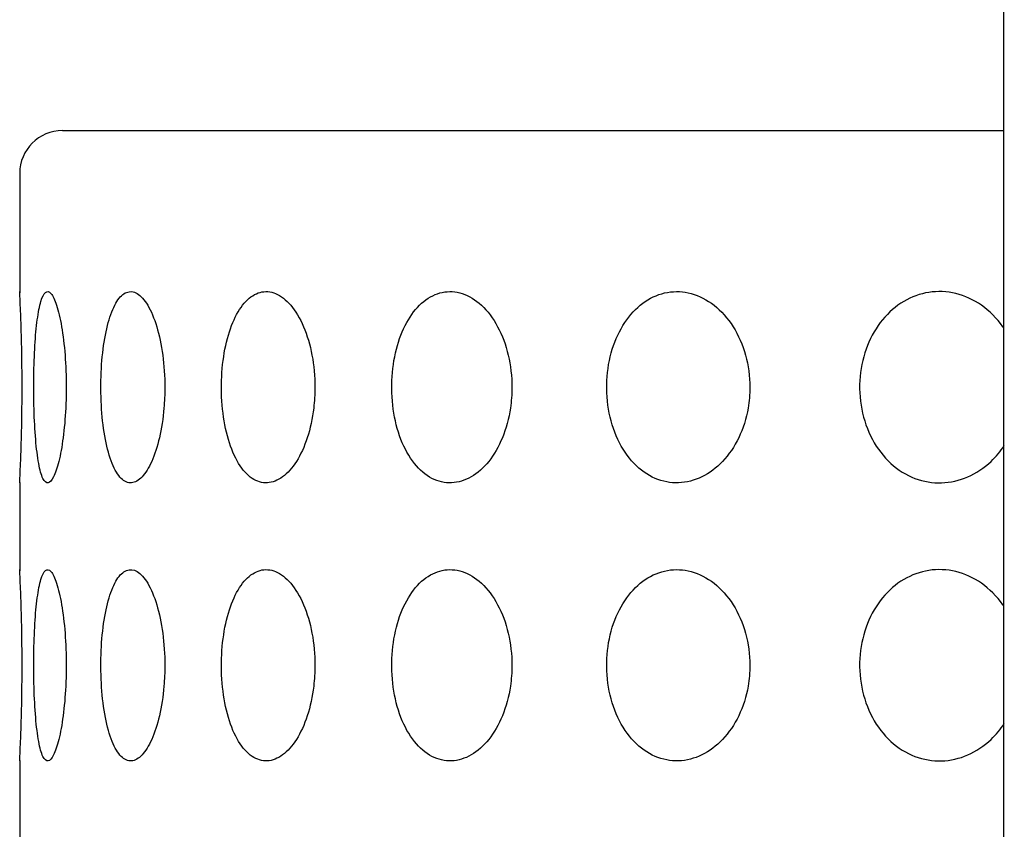
# Model space of a CAD drawing. Extents: x 47 to 356, y 39 to 277.
# Drawn here: x 249 to 253, y 189 to 193 of the extents above; entities that cross this region are included whole.
import ezdxf

# ---------------------------------------------------------------- set-up
doc = ezdxf.new("R2010")
doc.units = 0
for name, color, linetype in [('_TRANSLATION', 7, 'CONTINUOUS'), ('AR023-03', 7, 'CONTINUOUS'), ('AR031-17', 7, 'CONTINUOUS')]:
    doc.layers.add(name, color=color, linetype=linetype)

# ---------------------------------------------------------------- blocks, each defined once
blk = doc.blocks.new('SE')
at = {"layer": 'AR023-03', "color": 7, "linetype": 'CONTINUOUS'}
blk.add_line((253.1561, 234.2391), (253.1561, 179.2475), dxfattribs=at)
at = {"layer": 'AR031-17', "color": 7, "linetype": 'CONTINUOUS'}
for p, q in [((248.7561, 192.4391), (253.1561, 192.4391)), ((248.5561, 192.2391), (248.5561, 191.6804)), ((248.5561, 190.7937), (248.5561, 190.3804)), ((248.5561, 189.4937), (248.5561, 189.0804))]:
    blk.add_line(p, q, dxfattribs=at)
for centre, radius, start, end in [((248.7561, 192.2391), 0.2, 90, 180), ((239.5618, 191.2391), 9.0054, 357.1534, 2.84613), ((239.5618, 189.9391), 9.0054, 357.1534, 2.84613)]:
    blk.add_arc(centre, radius, start, end, dxfattribs=at)
for points, knots in [([(248.7736, 191.2391), (248.7736, 191.2897), (248.7716, 191.3411), (248.768, 191.389), (248.7643, 191.4368), (248.7588, 191.4825), (248.7521, 191.5221), (248.7454, 191.5615), (248.7373, 191.5959), (248.7288, 191.6223), (248.7204, 191.6482), (248.7113, 191.667), (248.7024, 191.6771), (248.6938, 191.6871), (248.6851, 191.6889), (248.6771, 191.6825), (248.6691, 191.6761), (248.6617, 191.6615), (248.6552, 191.64), (248.6487, 191.6183), (248.6431, 191.5889), (248.6384, 191.5545), (248.6337, 191.5194), (248.63, 191.4781), (248.6273, 191.4338), (248.6245, 191.3886), (248.6228, 191.3392), (248.6221, 191.2894), (248.6214, 191.2389), (248.6218, 191.1866), (248.6232, 191.137), (248.6246, 191.0871), (248.6272, 191.0385), (248.6308, 190.9954), (248.6344, 190.9526), (248.6391, 190.9139), (248.6448, 190.8828), (248.6505, 190.8524), (248.6572, 190.8284), (248.6647, 190.813), (248.672, 190.7979), (248.6802, 190.7907), (248.6887, 190.792), (248.6971, 190.7933), (248.706, 190.8028), (248.7145, 190.8199), (248.7231, 190.8369), (248.7315, 190.8618), (248.7391, 190.8925), (248.7467, 190.9236), (248.7537, 190.9615), (248.7591, 191.0031), (248.7647, 191.0455), (248.7689, 191.093), (248.7712, 191.1415), (248.7728, 191.1735), (248.7736, 191.2063), (248.7736, 191.2391)], [0, 0, 0, 0, 0.054987, 0.054987, 0.054987, 0.110009, 0.110009, 0.110009, 0.164728, 0.164728, 0.164728, 0.218237, 0.218237, 0.218237, 0.270616, 0.270616, 0.270616, 0.322462, 0.322462, 0.322462, 0.374586, 0.374586, 0.374586, 0.427654, 0.427654, 0.427654, 0.481925, 0.481925, 0.481925, 0.537157, 0.537157, 0.537157, 0.592692, 0.592692, 0.592692, 0.647719, 0.647719, 0.647719, 0.701628, 0.701628, 0.701628, 0.754315, 0.754315, 0.754315, 0.806241, 0.806241, 0.806241, 0.858191, 0.858191, 0.858191, 0.910908, 0.910908, 0.910908, 0.9648, 0.9648, 0.9648, 1, 1, 1, 1]), ([(249.2346, 191.2391), (249.2346, 191.2897), (249.2313, 191.3411), (249.2248, 191.389), (249.2184, 191.4368), (249.2087, 191.4825), (249.1967, 191.5221), (249.1848, 191.5615), (249.1703, 191.5959), (249.1545, 191.6223), (249.1392, 191.6482), (249.1222, 191.667), (249.1052, 191.6771), (249.0886, 191.6871), (249.0715, 191.6889), (249.0555, 191.6825), (249.0396, 191.6761), (249.0242, 191.6615), (249.0105, 191.64), (248.9968, 191.6183), (248.9843, 191.5889), (248.974, 191.5545), (248.9635, 191.5194), (248.9549, 191.4781), (248.9486, 191.4338), (248.9422, 191.3886), (248.9381, 191.3392), (248.9365, 191.2894), (248.9349, 191.2389), (248.9357, 191.1866), (248.9391, 191.137), (248.9425, 191.0871), (248.9484, 191.0385), (248.9567, 190.9954), (248.9649, 190.9526), (248.9756, 190.9139), (248.9882, 190.8828), (249.0004, 190.8524), (249.0148, 190.8284), (249.0303, 190.813), (249.0454, 190.7979), (249.062, 190.7907), (249.0786, 190.792), (249.0951, 190.7933), (249.112, 190.8028), (249.1281, 190.8199), (249.1441, 190.8369), (249.1597, 190.8618), (249.1734, 190.8925), (249.1873, 190.9236), (249.1996, 190.9615), (249.2092, 191.0031), (249.2191, 191.0455), (249.2264, 191.093), (249.2305, 191.1415), (249.2333, 191.1735), (249.2346, 191.2063), (249.2346, 191.2391)], [0, 0, 0, 0, 0.054987, 0.054987, 0.054987, 0.110009, 0.110009, 0.110009, 0.164728, 0.164728, 0.164728, 0.218237, 0.218237, 0.218237, 0.270616, 0.270616, 0.270616, 0.322462, 0.322462, 0.322462, 0.374586, 0.374586, 0.374586, 0.427654, 0.427654, 0.427654, 0.481925, 0.481925, 0.481925, 0.537157, 0.537157, 0.537157, 0.592692, 0.592692, 0.592692, 0.647719, 0.647719, 0.647719, 0.701628, 0.701628, 0.701628, 0.754315, 0.754315, 0.754315, 0.806241, 0.806241, 0.806241, 0.858191, 0.858191, 0.858191, 0.910908, 0.910908, 0.910908, 0.9648, 0.9648, 0.9648, 1, 1, 1, 1]), ([(249.9364, 191.2391), (249.9364, 191.2897), (249.9317, 191.3411), (249.9227, 191.389), (249.9137, 191.4368), (249.9001, 191.4825), (249.8832, 191.5221), (249.8664, 191.5615), (249.8459, 191.5959), (249.8234, 191.6223), (249.8015, 191.6482), (249.7772, 191.667), (249.7526, 191.6771), (249.7286, 191.6871), (249.7037, 191.6889), (249.68, 191.6825), (249.6566, 191.6761), (249.6338, 191.6615), (249.6133, 191.64), (249.5927, 191.6183), (249.5739, 191.5889), (249.5582, 191.5545), (249.5422, 191.5194), (249.529, 191.4781), (249.5194, 191.4338), (249.5095, 191.3886), (249.5032, 191.3392), (249.5006, 191.2894), (249.4981, 191.2389), (249.4994, 191.1866), (249.5046, 191.137), (249.5099, 191.0871), (249.5191, 191.0385), (249.5318, 190.9954), (249.5444, 190.9526), (249.5607, 190.9139), (249.5796, 190.8828), (249.5982, 190.8524), (249.6198, 190.8284), (249.6428, 190.813), (249.6652, 190.7979), (249.6896, 190.7907), (249.714, 190.792), (249.7379, 190.7933), (249.7625, 190.8028), (249.7856, 190.8199), (249.8086, 190.8369), (249.8308, 190.8618), (249.8502, 190.8925), (249.8699, 190.9236), (249.8873, 190.9615), (249.9008, 191.0031), (249.9147, 191.0455), (249.9249, 191.093), (249.9307, 191.1415), (249.9345, 191.1735), (249.9364, 191.2063), (249.9364, 191.2391)], [0, 0, 0, 0, 0.054987, 0.054987, 0.054987, 0.110009, 0.110009, 0.110009, 0.164728, 0.164728, 0.164728, 0.218237, 0.218237, 0.218237, 0.270616, 0.270616, 0.270616, 0.322462, 0.322462, 0.322462, 0.374586, 0.374586, 0.374586, 0.427654, 0.427654, 0.427654, 0.481925, 0.481925, 0.481925, 0.537157, 0.537157, 0.537157, 0.592692, 0.592692, 0.592692, 0.647719, 0.647719, 0.647719, 0.701628, 0.701628, 0.701628, 0.754315, 0.754315, 0.754315, 0.806241, 0.806241, 0.806241, 0.858191, 0.858191, 0.858191, 0.910908, 0.910908, 0.910908, 0.9648, 0.9648, 0.9648, 1, 1, 1, 1]), ([(250.8575, 191.2391), (250.8575, 191.2897), (250.8516, 191.3411), (250.8403, 191.389), (250.829, 191.4368), (250.812, 191.4825), (250.7907, 191.5221), (250.7696, 191.5615), (250.7436, 191.5959), (250.7151, 191.6223), (250.6873, 191.6482), (250.6563, 191.667), (250.625, 191.6771), (250.5942, 191.6871), (250.5622, 191.6889), (250.5317, 191.6825), (250.5015, 191.6761), (250.4719, 191.6615), (250.4452, 191.64), (250.4184, 191.6183), (250.3938, 191.5889), (250.3732, 191.5545), (250.3522, 191.5194), (250.3348, 191.4781), (250.3221, 191.4338), (250.3091, 191.3886), (250.3007, 191.3392), (250.2974, 191.2894), (250.294, 191.2389), (250.2958, 191.1866), (250.3027, 191.137), (250.3096, 191.0871), (250.3218, 191.0385), (250.3385, 190.9954), (250.3551, 190.9526), (250.3766, 190.9139), (250.4013, 190.8828), (250.4256, 190.8524), (250.4538, 190.8284), (250.4836, 190.813), (250.5127, 190.7979), (250.5442, 190.7907), (250.5754, 190.792), (250.6062, 190.7933), (250.6376, 190.8028), (250.667, 190.8199), (250.6964, 190.8369), (250.7245, 190.8618), (250.7491, 190.8925), (250.774, 190.9236), (250.7958, 190.9615), (250.8129, 191.0031), (250.8303, 191.0455), (250.8431, 191.093), (250.8504, 191.1415), (250.8551, 191.1735), (250.8575, 191.2063), (250.8575, 191.2391)], [0, 0, 0, 0, 0.054987, 0.054987, 0.054987, 0.110009, 0.110009, 0.110009, 0.164728, 0.164728, 0.164728, 0.218237, 0.218237, 0.218237, 0.270616, 0.270616, 0.270616, 0.322462, 0.322462, 0.322462, 0.374586, 0.374586, 0.374586, 0.427654, 0.427654, 0.427654, 0.481925, 0.481925, 0.481925, 0.537157, 0.537157, 0.537157, 0.592692, 0.592692, 0.592692, 0.647719, 0.647719, 0.647719, 0.701628, 0.701628, 0.701628, 0.754315, 0.754315, 0.754315, 0.806241, 0.806241, 0.806241, 0.858191, 0.858191, 0.858191, 0.910908, 0.910908, 0.910908, 0.9648, 0.9648, 0.9648, 1, 1, 1, 1]), ([(251.97, 191.2391), (251.97, 191.2897), (251.9631, 191.3411), (251.9499, 191.389), (251.9366, 191.4368), (251.9166, 191.4825), (251.8916, 191.5221), (251.8667, 191.5615), (251.8362, 191.5959), (251.8026, 191.6223), (251.7697, 191.6482), (251.733, 191.667), (251.6958, 191.6771), (251.6593, 191.6871), (251.6212, 191.6889), (251.5847, 191.6825), (251.5486, 191.6761), (251.5132, 191.6615), (251.4811, 191.64), (251.4489, 191.6183), (251.4192, 191.5889), (251.3943, 191.5545), (251.369, 191.5194), (251.3479, 191.4781), (251.3325, 191.4338), (251.3168, 191.3886), (251.3066, 191.3392), (251.3025, 191.2894), (251.2984, 191.2389), (251.3006, 191.1866), (251.3089, 191.137), (251.3173, 191.0871), (251.3321, 191.0385), (251.3524, 190.9954), (251.3725, 190.9526), (251.3984, 190.9139), (251.4283, 190.8828), (251.4575, 190.8524), (251.4914, 190.8284), (251.5271, 190.813), (251.562, 190.7979), (251.5996, 190.7907), (251.6368, 190.792), (251.6735, 190.7933), (251.7108, 190.8028), (251.7456, 190.8199), (251.7804, 190.8369), (251.8137, 190.8618), (251.8426, 190.8925), (251.8719, 190.9236), (251.8977, 190.9615), (251.9177, 191.0031), (251.9381, 191.0455), (251.9532, 191.093), (251.9616, 191.1415), (251.9672, 191.1735), (251.97, 191.2063), (251.97, 191.2391)], [0, 0, 0, 0, 0.054987, 0.054987, 0.054987, 0.110009, 0.110009, 0.110009, 0.164728, 0.164728, 0.164728, 0.218237, 0.218237, 0.218237, 0.270616, 0.270616, 0.270616, 0.322462, 0.322462, 0.322462, 0.374586, 0.374586, 0.374586, 0.427654, 0.427654, 0.427654, 0.481925, 0.481925, 0.481925, 0.537157, 0.537157, 0.537157, 0.592692, 0.592692, 0.592692, 0.647719, 0.647719, 0.647719, 0.701628, 0.701628, 0.701628, 0.754315, 0.754315, 0.754315, 0.806241, 0.806241, 0.806241, 0.858191, 0.858191, 0.858191, 0.910908, 0.910908, 0.910908, 0.9648, 0.9648, 0.9648, 1, 1, 1, 1]), ([(253.157, 191.5155), (253.1555, 191.5178), (253.154, 191.5199), (253.1525, 191.5221), (253.1246, 191.5615), (253.0904, 191.5959), (253.0526, 191.6223), (253.0157, 191.6482), (252.9745, 191.667), (252.9325, 191.6771), (252.8913, 191.6871), (252.8483, 191.6889), (252.807, 191.6825), (252.7661, 191.6761), (252.7258, 191.6615), (252.6894, 191.64), (252.6527, 191.6183), (252.6189, 191.5889), (252.5905, 191.5545), (252.5616, 191.5194), (252.5375, 191.4781), (252.5199, 191.4338), (252.5019, 191.3886), (252.4901, 191.3392), (252.4855, 191.2894), (252.4808, 191.2389), (252.4833, 191.1866), (252.4929, 191.137), (252.5025, 191.0871), (252.5195, 191.0385), (252.5426, 190.9954), (252.5656, 190.9526), (252.5952, 190.9139), (252.6292, 190.8828), (252.6626, 190.8524), (252.7011, 190.8284), (252.7416, 190.813), (252.7812, 190.7979), (252.8239, 190.7907), (252.8659, 190.792), (252.9074, 190.7933), (252.9495, 190.8028), (252.9886, 190.8199), (253.0278, 190.8369), (253.0651, 190.8618), (253.0975, 190.8925), (253.1205, 190.9142), (253.1414, 190.9392), (253.1596, 190.9665)], [0.1069924, 0.1069924, 0.1069924, 0.1069924, 0.1100091, 0.1100091, 0.1100091, 0.1647285, 0.1647285, 0.1647285, 0.2182375, 0.2182375, 0.2182375, 0.2706158, 0.2706158, 0.2706158, 0.3224618, 0.3224618, 0.3224618, 0.3745863, 0.3745863, 0.3745863, 0.4276543, 0.4276543, 0.4276543, 0.4819253, 0.4819253, 0.4819253, 0.5371566, 0.5371566, 0.5371566, 0.5926918, 0.5926918, 0.5926918, 0.6477188, 0.6477188, 0.6477188, 0.7016275, 0.7016275, 0.7016275, 0.754315, 0.754315, 0.754315, 0.8062414, 0.8062414, 0.8062414, 0.8581907, 0.8581907, 0.8581907, 0.8949593, 0.8949593, 0.8949593, 0.8949593]), ([(248.7736, 189.9391), (248.7736, 189.9897), (248.7716, 190.0411), (248.768, 190.089), (248.7643, 190.1368), (248.7588, 190.1825), (248.7521, 190.2221), (248.7454, 190.2615), (248.7373, 190.2959), (248.7288, 190.3223), (248.7204, 190.3482), (248.7113, 190.367), (248.7024, 190.3771), (248.6938, 190.3871), (248.6851, 190.3889), (248.6771, 190.3825), (248.6691, 190.3761), (248.6617, 190.3615), (248.6552, 190.34), (248.6487, 190.3183), (248.6431, 190.2889), (248.6384, 190.2545), (248.6337, 190.2194), (248.63, 190.1781), (248.6273, 190.1338), (248.6245, 190.0886), (248.6228, 190.0392), (248.6221, 189.9894), (248.6214, 189.9389), (248.6218, 189.8866), (248.6232, 189.837), (248.6246, 189.7871), (248.6272, 189.7385), (248.6308, 189.6954), (248.6344, 189.6526), (248.6391, 189.6139), (248.6448, 189.5828), (248.6505, 189.5524), (248.6572, 189.5284), (248.6647, 189.513), (248.672, 189.4979), (248.6802, 189.4907), (248.6887, 189.492), (248.6971, 189.4933), (248.706, 189.5028), (248.7145, 189.5199), (248.7231, 189.5369), (248.7315, 189.5618), (248.7391, 189.5925), (248.7467, 189.6236), (248.7537, 189.6615), (248.7591, 189.7031), (248.7647, 189.7455), (248.7689, 189.793), (248.7712, 189.8415), (248.7728, 189.8735), (248.7736, 189.9063), (248.7736, 189.9391)], [0, 0, 0, 0, 0.054987, 0.054987, 0.054987, 0.110009, 0.110009, 0.110009, 0.164728, 0.164728, 0.164728, 0.218237, 0.218237, 0.218237, 0.270616, 0.270616, 0.270616, 0.322462, 0.322462, 0.322462, 0.374586, 0.374586, 0.374586, 0.427654, 0.427654, 0.427654, 0.481925, 0.481925, 0.481925, 0.537157, 0.537157, 0.537157, 0.592692, 0.592692, 0.592692, 0.647719, 0.647719, 0.647719, 0.701628, 0.701628, 0.701628, 0.754315, 0.754315, 0.754315, 0.806241, 0.806241, 0.806241, 0.858191, 0.858191, 0.858191, 0.910908, 0.910908, 0.910908, 0.9648, 0.9648, 0.9648, 1, 1, 1, 1]), ([(249.2346, 189.9391), (249.2346, 189.9897), (249.2313, 190.0411), (249.2248, 190.089), (249.2184, 190.1368), (249.2087, 190.1825), (249.1967, 190.2221), (249.1848, 190.2615), (249.1703, 190.2959), (249.1545, 190.3223), (249.1392, 190.3482), (249.1222, 190.367), (249.1052, 190.3771), (249.0886, 190.3871), (249.0715, 190.3889), (249.0555, 190.3825), (249.0396, 190.3761), (249.0242, 190.3615), (249.0105, 190.34), (248.9968, 190.3183), (248.9843, 190.2889), (248.974, 190.2545), (248.9635, 190.2194), (248.9549, 190.1781), (248.9486, 190.1338), (248.9422, 190.0886), (248.9381, 190.0392), (248.9365, 189.9894), (248.9349, 189.9389), (248.9357, 189.8866), (248.9391, 189.837), (248.9425, 189.7871), (248.9484, 189.7385), (248.9567, 189.6954), (248.9649, 189.6526), (248.9756, 189.6139), (248.9882, 189.5828), (249.0004, 189.5524), (249.0148, 189.5284), (249.0303, 189.513), (249.0454, 189.4979), (249.062, 189.4907), (249.0786, 189.492), (249.0951, 189.4933), (249.112, 189.5028), (249.1281, 189.5199), (249.1441, 189.5369), (249.1597, 189.5618), (249.1734, 189.5925), (249.1873, 189.6236), (249.1996, 189.6615), (249.2092, 189.7031), (249.2191, 189.7455), (249.2264, 189.793), (249.2305, 189.8415), (249.2333, 189.8735), (249.2346, 189.9063), (249.2346, 189.9391)], [0, 0, 0, 0, 0.054987, 0.054987, 0.054987, 0.110009, 0.110009, 0.110009, 0.164728, 0.164728, 0.164728, 0.218237, 0.218237, 0.218237, 0.270616, 0.270616, 0.270616, 0.322462, 0.322462, 0.322462, 0.374586, 0.374586, 0.374586, 0.427654, 0.427654, 0.427654, 0.481925, 0.481925, 0.481925, 0.537157, 0.537157, 0.537157, 0.592692, 0.592692, 0.592692, 0.647719, 0.647719, 0.647719, 0.701628, 0.701628, 0.701628, 0.754315, 0.754315, 0.754315, 0.806241, 0.806241, 0.806241, 0.858191, 0.858191, 0.858191, 0.910908, 0.910908, 0.910908, 0.9648, 0.9648, 0.9648, 1, 1, 1, 1]), ([(249.9364, 189.9391), (249.9364, 189.9897), (249.9317, 190.0411), (249.9227, 190.089), (249.9137, 190.1368), (249.9001, 190.1825), (249.8832, 190.2221), (249.8664, 190.2615), (249.8459, 190.2959), (249.8234, 190.3223), (249.8015, 190.3482), (249.7772, 190.367), (249.7526, 190.3771), (249.7286, 190.3871), (249.7037, 190.3889), (249.68, 190.3825), (249.6566, 190.3761), (249.6338, 190.3615), (249.6133, 190.34), (249.5927, 190.3183), (249.5739, 190.2889), (249.5582, 190.2545), (249.5422, 190.2194), (249.529, 190.1781), (249.5194, 190.1338), (249.5095, 190.0886), (249.5032, 190.0392), (249.5006, 189.9894), (249.4981, 189.9389), (249.4994, 189.8866), (249.5046, 189.837), (249.5099, 189.7871), (249.5191, 189.7385), (249.5318, 189.6954), (249.5444, 189.6526), (249.5607, 189.6139), (249.5796, 189.5828), (249.5982, 189.5524), (249.6198, 189.5284), (249.6428, 189.513), (249.6652, 189.4979), (249.6896, 189.4907), (249.714, 189.492), (249.7379, 189.4933), (249.7625, 189.5028), (249.7856, 189.5199), (249.8086, 189.5369), (249.8308, 189.5618), (249.8502, 189.5925), (249.8699, 189.6236), (249.8873, 189.6615), (249.9008, 189.7031), (249.9147, 189.7455), (249.9249, 189.793), (249.9307, 189.8415), (249.9345, 189.8735), (249.9364, 189.9063), (249.9364, 189.9391)], [0, 0, 0, 0, 0.054987, 0.054987, 0.054987, 0.110009, 0.110009, 0.110009, 0.164728, 0.164728, 0.164728, 0.218237, 0.218237, 0.218237, 0.270616, 0.270616, 0.270616, 0.322462, 0.322462, 0.322462, 0.374586, 0.374586, 0.374586, 0.427654, 0.427654, 0.427654, 0.481925, 0.481925, 0.481925, 0.537157, 0.537157, 0.537157, 0.592692, 0.592692, 0.592692, 0.647719, 0.647719, 0.647719, 0.701628, 0.701628, 0.701628, 0.754315, 0.754315, 0.754315, 0.806241, 0.806241, 0.806241, 0.858191, 0.858191, 0.858191, 0.910908, 0.910908, 0.910908, 0.9648, 0.9648, 0.9648, 1, 1, 1, 1]), ([(250.8575, 189.9391), (250.8575, 189.9897), (250.8516, 190.0411), (250.8403, 190.089), (250.829, 190.1368), (250.812, 190.1825), (250.7907, 190.2221), (250.7696, 190.2615), (250.7436, 190.2959), (250.7151, 190.3223), (250.6873, 190.3482), (250.6563, 190.367), (250.625, 190.3771), (250.5942, 190.3871), (250.5622, 190.3889), (250.5317, 190.3825), (250.5015, 190.3761), (250.4719, 190.3615), (250.4452, 190.34), (250.4184, 190.3183), (250.3938, 190.2889), (250.3732, 190.2545), (250.3522, 190.2194), (250.3348, 190.1781), (250.3221, 190.1338), (250.3091, 190.0886), (250.3007, 190.0392), (250.2974, 189.9894), (250.294, 189.9389), (250.2958, 189.8866), (250.3027, 189.837), (250.3096, 189.7871), (250.3218, 189.7385), (250.3385, 189.6954), (250.3551, 189.6526), (250.3766, 189.6139), (250.4013, 189.5828), (250.4256, 189.5524), (250.4538, 189.5284), (250.4836, 189.513), (250.5127, 189.4979), (250.5442, 189.4907), (250.5754, 189.492), (250.6062, 189.4933), (250.6376, 189.5028), (250.667, 189.5199), (250.6964, 189.5369), (250.7245, 189.5618), (250.7491, 189.5925), (250.774, 189.6236), (250.7958, 189.6615), (250.8129, 189.7031), (250.8303, 189.7455), (250.8431, 189.793), (250.8504, 189.8415), (250.8551, 189.8735), (250.8575, 189.9063), (250.8575, 189.9391)], [0, 0, 0, 0, 0.054987, 0.054987, 0.054987, 0.110009, 0.110009, 0.110009, 0.164728, 0.164728, 0.164728, 0.218237, 0.218237, 0.218237, 0.270616, 0.270616, 0.270616, 0.322462, 0.322462, 0.322462, 0.374586, 0.374586, 0.374586, 0.427654, 0.427654, 0.427654, 0.481925, 0.481925, 0.481925, 0.537157, 0.537157, 0.537157, 0.592692, 0.592692, 0.592692, 0.647719, 0.647719, 0.647719, 0.701628, 0.701628, 0.701628, 0.754315, 0.754315, 0.754315, 0.806241, 0.806241, 0.806241, 0.858191, 0.858191, 0.858191, 0.910908, 0.910908, 0.910908, 0.9648, 0.9648, 0.9648, 1, 1, 1, 1]), ([(251.97, 189.9391), (251.97, 189.9897), (251.9631, 190.0411), (251.9499, 190.089), (251.9366, 190.1368), (251.9166, 190.1825), (251.8916, 190.2221), (251.8667, 190.2615), (251.8362, 190.2959), (251.8026, 190.3223), (251.7697, 190.3482), (251.733, 190.367), (251.6958, 190.3771), (251.6593, 190.3871), (251.6212, 190.3889), (251.5847, 190.3825), (251.5486, 190.3761), (251.5132, 190.3615), (251.4811, 190.34), (251.4489, 190.3183), (251.4192, 190.2889), (251.3943, 190.2545), (251.369, 190.2194), (251.3479, 190.1781), (251.3325, 190.1338), (251.3168, 190.0886), (251.3066, 190.0392), (251.3025, 189.9894), (251.2984, 189.9389), (251.3006, 189.8866), (251.3089, 189.837), (251.3173, 189.7871), (251.3321, 189.7385), (251.3524, 189.6954), (251.3725, 189.6526), (251.3984, 189.6139), (251.4283, 189.5828), (251.4575, 189.5524), (251.4914, 189.5284), (251.5271, 189.513), (251.562, 189.4979), (251.5996, 189.4907), (251.6368, 189.492), (251.6735, 189.4933), (251.7108, 189.5028), (251.7456, 189.5199), (251.7804, 189.5369), (251.8137, 189.5618), (251.8426, 189.5925), (251.8719, 189.6236), (251.8977, 189.6615), (251.9177, 189.7031), (251.9381, 189.7455), (251.9532, 189.793), (251.9616, 189.8415), (251.9672, 189.8735), (251.97, 189.9063), (251.97, 189.9391)], [0, 0, 0, 0, 0.054987, 0.054987, 0.054987, 0.110009, 0.110009, 0.110009, 0.164728, 0.164728, 0.164728, 0.218237, 0.218237, 0.218237, 0.270616, 0.270616, 0.270616, 0.322462, 0.322462, 0.322462, 0.374586, 0.374586, 0.374586, 0.427654, 0.427654, 0.427654, 0.481925, 0.481925, 0.481925, 0.537157, 0.537157, 0.537157, 0.592692, 0.592692, 0.592692, 0.647719, 0.647719, 0.647719, 0.701628, 0.701628, 0.701628, 0.754315, 0.754315, 0.754315, 0.806241, 0.806241, 0.806241, 0.858191, 0.858191, 0.858191, 0.910908, 0.910908, 0.910908, 0.9648, 0.9648, 0.9648, 1, 1, 1, 1]), ([(253.157, 190.2155), (253.1555, 190.2178), (253.154, 190.2199), (253.1525, 190.2221), (253.1246, 190.2615), (253.0904, 190.2959), (253.0526, 190.3223), (253.0157, 190.3482), (252.9745, 190.367), (252.9325, 190.3771), (252.8913, 190.3871), (252.8483, 190.3889), (252.807, 190.3825), (252.7661, 190.3761), (252.7258, 190.3615), (252.6894, 190.34), (252.6527, 190.3183), (252.6189, 190.2889), (252.5905, 190.2545), (252.5616, 190.2194), (252.5375, 190.1781), (252.5199, 190.1338), (252.5019, 190.0886), (252.4901, 190.0392), (252.4855, 189.9894), (252.4808, 189.9389), (252.4833, 189.8866), (252.4929, 189.837), (252.5025, 189.7871), (252.5195, 189.7385), (252.5426, 189.6954), (252.5656, 189.6526), (252.5952, 189.6139), (252.6292, 189.5828), (252.6626, 189.5524), (252.7011, 189.5284), (252.7416, 189.513), (252.7812, 189.4979), (252.8239, 189.4907), (252.8659, 189.492), (252.9074, 189.4933), (252.9495, 189.5028), (252.9886, 189.5199), (253.0278, 189.5369), (253.0651, 189.5618), (253.0975, 189.5925), (253.1205, 189.6142), (253.1414, 189.6392), (253.1596, 189.6665)], [0.1069924, 0.1069924, 0.1069924, 0.1069924, 0.1100091, 0.1100091, 0.1100091, 0.1647285, 0.1647285, 0.1647285, 0.2182375, 0.2182375, 0.2182375, 0.2706158, 0.2706158, 0.2706158, 0.3224618, 0.3224618, 0.3224618, 0.3745863, 0.3745863, 0.3745863, 0.4276543, 0.4276543, 0.4276543, 0.4819253, 0.4819253, 0.4819253, 0.5371566, 0.5371566, 0.5371566, 0.5926918, 0.5926918, 0.5926918, 0.6477188, 0.6477188, 0.6477188, 0.7016275, 0.7016275, 0.7016275, 0.754315, 0.754315, 0.754315, 0.8062414, 0.8062414, 0.8062414, 0.8581907, 0.8581907, 0.8581907, 0.8949593, 0.8949593, 0.8949593, 0.8949593])]:
    blk.add_open_spline(points, degree=3, knots=knots, dxfattribs=at)

msp = doc.modelspace()

# ---------------------------------------------------------------- block references
at = {"layer": '_TRANSLATION'}
msp.add_blockref('SE', (0, 0), dxfattribs=at)

doc.saveas('drawing.dxf')
